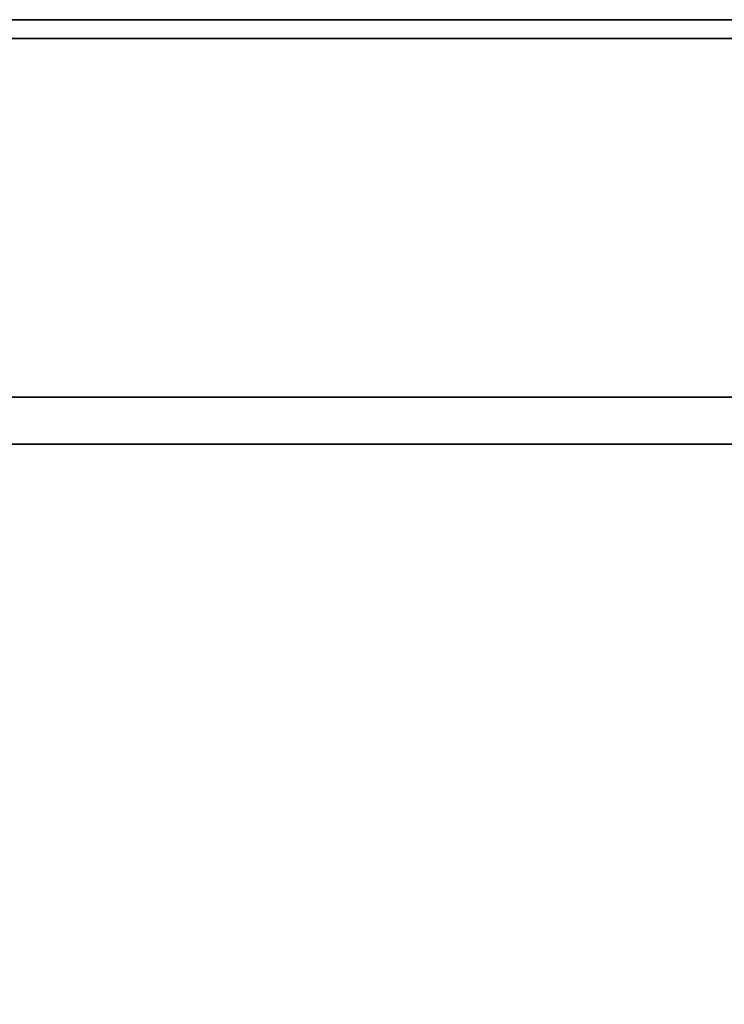
# Model space of a CAD drawing. Extents: x -24 to 24, y -18.5 to 18.5.
# Drawn here: x -19.8 to -16.1, y 13.3 to 18.5 of the extents above; entities that cross this region are included whole.
import ezdxf

# ---------------------------------------------------------------- set-up
doc = ezdxf.new("R2010")
doc.units = 0
doc.layers.add('3D-FLAT', color=7, linetype='CONTINUOUS')
doc.layers.add('3D-NON', color=43, linetype='CONTINUOUS')

msp = doc.modelspace()

# ---------------------------------------------------------------- linework, layer by layer
at = {"layer": '3D-FLAT'}
for points in [[(24, 18.5, 25), (-24, 18.5, 25), (-24, -14.25, 25), (24, -14.25, 25)], [(24, 18.5, 27), (-24, 18.5, 27), (-24, -14.25, 27), (24, -14.25, 27)], [(-0.1, 18.5, 36), (-23.9, 18.5, 36), (-23.9, 16.5, 36), (-0.1, 16.5, 36)], [(-0.1, 18.5, 35), (-23.9, 18.5, 35), (-23.9, 16.5, 35), (-0.1, 16.5, 35)], [(23.9, 18.5, 24.9), (-23.9, 18.5, 24.9), (-23.9, -12.25, 24.9), (23.9, -12.25, 24.9)], [(23.9, 18.5, 3), (-23.9, 18.5, 3), (-23.9, -12.25, 3), (23.9, -12.25, 3)], [(0, 16.5, 35), (-24, 16.5, 35), (-24, -10.5, 35), (0, -10.5, 35)], [(-0.25, 16.25, 36), (-23.75, 16.25, 36), (-23.75, -10.25, 36), (-0.25, -10.25, 36)], [(-0.25, 16.25, 35), (-23.75, 16.25, 35), (-23.75, -10.25, 35), (-0.25, -10.25, 35)]]:
    msp.add_3dface(points, dxfattribs=at)
at = {"layer": '3D-NON'}
for points in [[(24, 18.5, 27), (-24, 18.5, 27), (-24, 18.5, 25), (24, 18.5, 25)], [(-0.1, 18.5, 36), (-0.1, 18.5, 40), (-23.9, 18.5, 40), (-23.9, 18.5, 36)], [(-0.1, 18.5, 35), (-23.9, 18.5, 35), (-23.9, 18.5, 36), (-0.1, 18.5, 36)], [(23.9, 18.5, 3), (-23.9, 18.5, 3), (-23.9, 18.5, 24.9), (23.9, 18.5, 24.9)], [(-0.1, 18.4, 27), (-0.1, 18.4, 35), (-23.9, 18.4, 35), (-23.9, 18.4, 27)], [(-0.1, 16.5, 36), (-0.1, 16.5, 40), (-23.9, 16.5, 40), (-23.9, 16.5, 36)], [(-0.1, 16.5, 35), (-23.9, 16.5, 35), (-23.9, 16.5, 36), (-0.1, 16.5, 36)], [(-0.25, 16.25, 35), (-23.75, 16.25, 35), (-23.75, 16.25, 36), (-0.25, 16.25, 36)]]:
    msp.add_3dface(points, dxfattribs=at)

doc.saveas('drawing.dxf')
